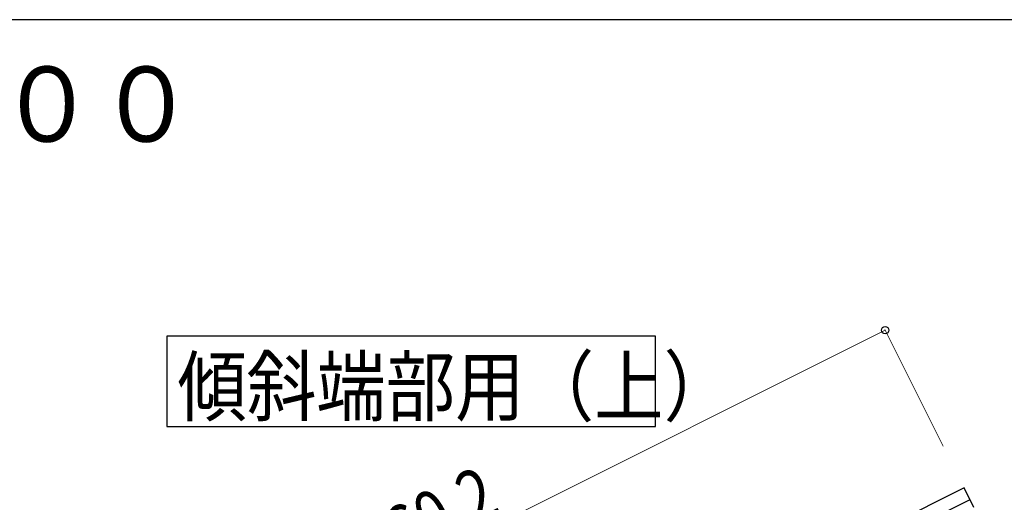
# Model space of a CAD drawing. Units: millimetres. Extents: x 250 to 8280, y 75 to 5795.
# Drawn here: x 1811 to 2928, y 5198 to 5745 of the extents above; entities that cross this region are included whole.
import ezdxf

# ---------------------------------------------------------------- set-up
doc = ezdxf.new("R2010")
doc.units = ezdxf.units.MM
for name, color, linetype, lineweight in [('USER1', 3, 'Continuous', 13), ('YKK_A1', 4, 'Continuous', 30), ('YKK_D', 6, 'Continuous', 13), ('YKK_ZWAK', 7, 'Continuous', 30)]:
    doc.layers.add(name, color=color, linetype=linetype, lineweight=lineweight)
doc.styles.add('text-b', font='extslim2.shx', dxfattribs={"width": 0.8, "bigfont": 'extfont2.shx'})

msp = doc.modelspace()

# ---------------------------------------------------------------- linework, layer by layer
at = {"layer": 'YKK_A1', "linetype": 'Continuous', "ltscale": 0.5}
for p, q in [((2882.4, 5213.9), (1934.2, 4739.7)), ((2893.6, 5191.5), (2882.4, 5213.9)), ((2889.1, 5200.5), (1940.9, 4726.2))]:
    msp.add_line(p, q, dxfattribs=at)
at = {"layer": 'YKK_A1', "linetype": 'Continuous'}
msp.add_lwpolyline([(1978.1, 5386.2), (1978.1, 5283.6), (2532.6, 5283.6), (2532.6, 5386.2), (1978.1, 5386.2)], dxfattribs=at)
at = {"layer": 'YKK_D'}
for p, q in [((2792.9, 5392.8), (1844.7, 4918.5)), ((2858.7, 5261.3), (2792.5, 5393.7))]:
    msp.add_line(p, q, dxfattribs=at)
at = {"layer": 'YKK_D', "linetype": 'ByBlock', "lineweight": -2}
msp.add_circle((2792.9, 5392.8), 4.25, dxfattribs=at)
at = {"layer": 'YKK_ZWAK'}
msp.add_line((8100, 5745), (300, 5745), dxfattribs=at)

# ---------------------------------------------------------------- texts
at = {"layer": 'USER1', "style": 'text-b', "width": 0.970588}
msp.add_text('①蹴上げ：１５０，踏面：３００', height=85, dxfattribs=at).set_placement((322.8, 5606.7))
at = {"layer": 'YKK_A1', "style": 'text-b', "width": 0.89291}
msp.add_text('傾斜端部用（上）', height=64.68, dxfattribs=at).set_placement((1990.1, 5296.6))
at = {"layer": 'YKK_D', "style": 'text-b', "width": 0.8}
msp.add_text('1060.2', height=60, rotation=26.57, dxfattribs=at).set_placement((2180.3, 5097.5))

doc.saveas('drawing.dxf')
